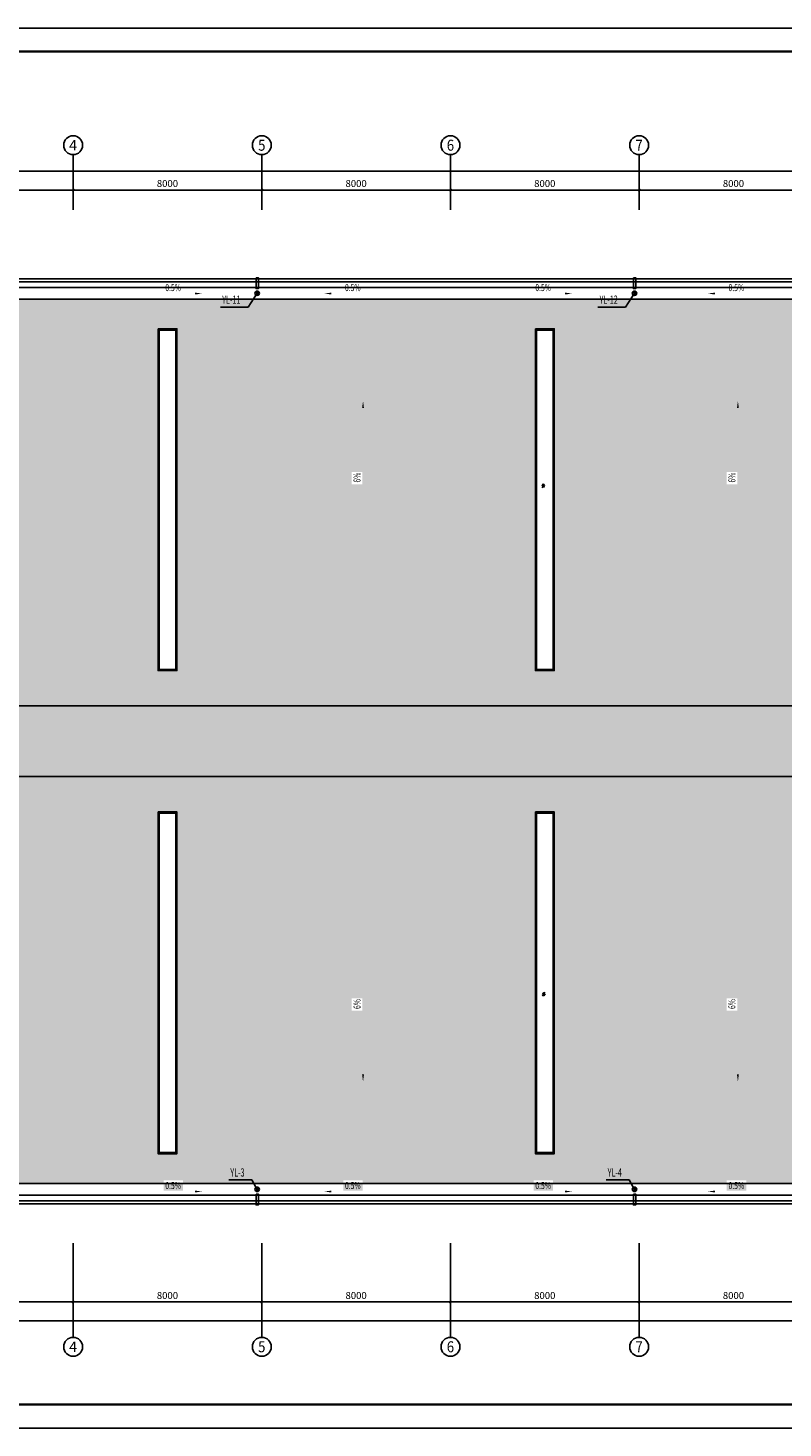
# Model space of a CAD drawing. Extents: x 1699810 to 1942981, y 632593 to 891412.
# Drawn here: x 1757480 to 1789492, y 632598 to 691998 of the extents above; entities that cross this region are included whole.
import ezdxf
from ezdxf.enums import TextEntityAlignment as Align

# ---------------------------------------------------------------- set-up
doc = ezdxf.new("R2010")
doc.units = 0
doc.header["$LTSCALE"] = 1000
doc.header["$MEASUREMENT"] = 0
for name, color, linetype in [('AXIS', 3, 'Continuous'), ('AXIS_TEXT', 7, 'Continuous'), ('DIM_SYMB', 3, 'Continuous'), ('DIM_雨水', 3, 'Continuous'), ('EQUIP_雨水斗', 7, 'Continuous'), ('VPIPE-雨水', 4, 'Continuous'), ('图层1', 7, 'Continuous'), ('填充', 253, 'Continuous'), ('时代图框', 161, 'Continuous'), ('立面窗', 130, 'Continuous')]:
    doc.layers.add(name, color=color, linetype=linetype)
doc.styles.add('_TCH_AXIS', font='COMPLEX', dxfattribs={"bigfont": 'GBCBIG'})
doc.styles.add('_TCH_DIM', font='SIMPLEX', dxfattribs={"bigfont": 'GBCBIG'})
doc.styles.add('_TCH_DIM_T3', font='SIMPLEX', dxfattribs={"width": 0.705882, "bigfont": 'GBCBIG'})
doc.styles.add('_TWT_SERIAL', font='COMPLEX', dxfattribs={"width": 0.8, "height": 3.5, "bigfont": 'HZTXT'})
doc.styles.add('COMPLEX', font='COMPLEX')
doc.styles.add('ERA', font='simhei.ttf')
doc.dimstyles.new('_TCH_ARCH&&100', dxfattribs={"dimtxt": 297.5, "dimasz": 100, "dimexe": 250, "dimexo": 300, "dimgap": 126.25, "dimtad": 1, "dimdec": 0, "dimzin": 0, "dimdsep": 46, "dimtxsty": '_TCH_DIM_T3', "dimblk": 'ARCHTICK', "dimcen": 0.09, "dimclrt": 7, "dimazin": 2, "dimtfac": 1, "dimtdec": 0, "dimtix": 1, "dimtmove": 2, "dimatfit": 3, "dimfxl": 1, "dimtolj": 1, "dimtzin": 0, "dimarcsym": 0})

# ---------------------------------------------------------------- blocks, each defined once
blk = doc.blocks.new('*U21')
at = {"layer": '时代图框'}
blk.add_lwpolyline([(-146100, -1000), (1000, -1000), (1000, 58400), (-146100, 58400)], close=True, dxfattribs=at)
at = {"layer": '时代图框', "const_width": 100}
blk.add_lwpolyline([(-143600, 0), (0, 0), (0, 57400), (-143600, 57400)], close=True, dxfattribs=at)
at = {"layer": '时代图框', "style": 'ERA', "width": 0.7}
blk.add_attdef('图纸编号', text='', height=250, dxfattribs=at).set_placement((-3555, 1064), align=Align.CENTER)
blk = doc.blocks.new('_ArchTick')
at = {"color": 0, "linetype": 'ByBlock', "const_width": 0.4}
blk.add_lwpolyline([(-0.5, -0.5), (0.5, 0.5)], dxfattribs=at)
blk = doc.blocks.new('*D211')
at = {"layer": 'AXIS', "color": 0, "lineweight": -2, "transparency": 16777216}
for p, q in [((1751392, 640144), (1751392, 637694)), ((1759392, 640144), (1759392, 637694)), ((1751392, 637944), (1759392, 637944))]:
    blk.add_line(p, q, dxfattribs=at)
at = {"layer": 'Defpoints', "color": 0, "transparency": 16777216}
for p in [(1751392, 640444), (1759392, 640444), (1759392, 637944)]:
    blk.add_point(p, dxfattribs=at)
at = {"layer": 'AXIS', "color": 0, "lineweight": -2, "transparency": 16777216, "xscale": 100, "yscale": 100, "zscale": 100, "rotation": 180}
blk.add_blockref('_ArchTick', (1751392, 637944), dxfattribs=at)
at = {"layer": 'AXIS', "color": 0, "lineweight": -2, "transparency": 16777216, "xscale": 100, "yscale": 100, "zscale": 100}
blk.add_blockref('_ArchTick', (1759392, 637944), dxfattribs=at)
at = {"layer": 'AXIS', "color": 7, "transparency": 16777216, "insert": (1755392, 638219), "char_height": 297.5, "attachment_point": 5, "style": '_TCH_DIM_T3'}
blk.add_mtext('\\A1;8000', dxfattribs=at)
blk = doc.blocks.new('*D212')
at = {"layer": 'AXIS', "color": 0, "lineweight": -2, "transparency": 16777216}
for p, q in [((1759392, 640144), (1759392, 637694)), ((1767392, 640144), (1767392, 637694)), ((1759392, 637944), (1767392, 637944))]:
    blk.add_line(p, q, dxfattribs=at)
at = {"layer": 'Defpoints', "color": 0, "transparency": 16777216}
for p in [(1759392, 640444), (1767392, 640444), (1767392, 637944)]:
    blk.add_point(p, dxfattribs=at)
at = {"layer": 'AXIS', "color": 0, "lineweight": -2, "transparency": 16777216, "xscale": 100, "yscale": 100, "zscale": 100, "rotation": 180}
blk.add_blockref('_ArchTick', (1759392, 637944), dxfattribs=at)
at = {"layer": 'AXIS', "color": 0, "lineweight": -2, "transparency": 16777216, "xscale": 100, "yscale": 100, "zscale": 100}
blk.add_blockref('_ArchTick', (1767392, 637944), dxfattribs=at)
at = {"layer": 'AXIS', "color": 7, "transparency": 16777216, "insert": (1763392, 638219), "char_height": 297.5, "attachment_point": 5, "style": '_TCH_DIM_T3'}
blk.add_mtext('\\A1;8000', dxfattribs=at)
blk = doc.blocks.new('*D213')
at = {"layer": 'AXIS', "color": 0, "lineweight": -2, "transparency": 16777216}
for p, q in [((1767392, 640144), (1767392, 637694)), ((1775392, 640144), (1775392, 637694)), ((1767392, 637944), (1775392, 637944))]:
    blk.add_line(p, q, dxfattribs=at)
at = {"layer": 'Defpoints', "color": 0, "transparency": 16777216}
for p in [(1767392, 640444), (1775392, 640444), (1775392, 637944)]:
    blk.add_point(p, dxfattribs=at)
at = {"layer": 'AXIS', "color": 0, "lineweight": -2, "transparency": 16777216, "xscale": 100, "yscale": 100, "zscale": 100, "rotation": 180}
blk.add_blockref('_ArchTick', (1767392, 637944), dxfattribs=at)
at = {"layer": 'AXIS', "color": 0, "lineweight": -2, "transparency": 16777216, "xscale": 100, "yscale": 100, "zscale": 100}
blk.add_blockref('_ArchTick', (1775392, 637944), dxfattribs=at)
at = {"layer": 'AXIS', "color": 7, "transparency": 16777216, "insert": (1771392, 638219), "char_height": 297.5, "attachment_point": 5, "style": '_TCH_DIM_T3'}
blk.add_mtext('\\A1;8000', dxfattribs=at)
blk = doc.blocks.new('*D214')
at = {"layer": 'AXIS', "color": 0, "lineweight": -2, "transparency": 16777216}
for p, q in [((1775392, 640144), (1775392, 637694)), ((1783392, 640144), (1783392, 637694)), ((1775392, 637944), (1783392, 637944))]:
    blk.add_line(p, q, dxfattribs=at)
at = {"layer": 'Defpoints', "color": 0, "transparency": 16777216}
for p in [(1775392, 640444), (1783392, 640444), (1783392, 637944)]:
    blk.add_point(p, dxfattribs=at)
at = {"layer": 'AXIS', "color": 0, "lineweight": -2, "transparency": 16777216, "xscale": 100, "yscale": 100, "zscale": 100, "rotation": 180}
blk.add_blockref('_ArchTick', (1775392, 637944), dxfattribs=at)
at = {"layer": 'AXIS', "color": 0, "lineweight": -2, "transparency": 16777216, "xscale": 100, "yscale": 100, "zscale": 100}
blk.add_blockref('_ArchTick', (1783392, 637944), dxfattribs=at)
at = {"layer": 'AXIS', "color": 7, "transparency": 16777216, "insert": (1779392, 638219), "char_height": 297.5, "attachment_point": 5, "style": '_TCH_DIM_T3'}
blk.add_mtext('\\A1;8000', dxfattribs=at)
blk = doc.blocks.new('*D215')
at = {"layer": 'AXIS', "color": 0, "lineweight": -2, "transparency": 16777216}
for p, q in [((1783392, 640144), (1783392, 637694)), ((1791392, 640144), (1791392, 637694)), ((1783392, 637944), (1791392, 637944))]:
    blk.add_line(p, q, dxfattribs=at)
at = {"layer": 'Defpoints', "color": 0, "transparency": 16777216}
for p in [(1783392, 640444), (1791392, 640444), (1791392, 637944)]:
    blk.add_point(p, dxfattribs=at)
at = {"layer": 'AXIS', "color": 0, "lineweight": -2, "transparency": 16777216, "xscale": 100, "yscale": 100, "zscale": 100, "rotation": 180}
blk.add_blockref('_ArchTick', (1783392, 637944), dxfattribs=at)
at = {"layer": 'AXIS', "color": 0, "lineweight": -2, "transparency": 16777216, "xscale": 100, "yscale": 100, "zscale": 100}
blk.add_blockref('_ArchTick', (1791392, 637944), dxfattribs=at)
at = {"layer": 'AXIS', "color": 7, "transparency": 16777216, "insert": (1787392, 638219), "char_height": 297.5, "attachment_point": 5, "style": '_TCH_DIM_T3'}
blk.add_mtext('\\A1;8000', dxfattribs=at)
blk = doc.blocks.new('*D225')
at = {"layer": 'AXIS', "color": 0, "lineweight": -2, "transparency": 16777216}
for p, q in [((1735392, 640144), (1735392, 636894)), ((1855392, 640144), (1855392, 636894)), ((1735392, 637144), (1855392, 637144))]:
    blk.add_line(p, q, dxfattribs=at)
at = {"layer": 'Defpoints', "color": 0, "transparency": 16777216}
for p in [(1735392, 640444), (1855392, 640444), (1855392, 637144)]:
    blk.add_point(p, dxfattribs=at)
at = {"layer": 'AXIS', "color": 0, "lineweight": -2, "transparency": 16777216, "xscale": 100, "yscale": 100, "zscale": 100, "rotation": 180}
blk.add_blockref('_ArchTick', (1735392, 637144), dxfattribs=at)
at = {"layer": 'AXIS', "color": 0, "lineweight": -2, "transparency": 16777216, "xscale": 100, "yscale": 100, "zscale": 100}
blk.add_blockref('_ArchTick', (1855392, 637144), dxfattribs=at)
at = {"layer": 'AXIS', "color": 7, "transparency": 16777216, "insert": (1791505, 637419), "char_height": 297.5, "attachment_point": 5, "style": '_TCH_DIM_T3'}
blk.add_mtext('\\A1;120000', dxfattribs=at)
blk = doc.blocks.new('*D229')
at = {"layer": 'AXIS', "color": 0, "lineweight": -2, "transparency": 16777216}
for p, q in [((1751392, 684581), (1751392, 685374)), ((1751392, 685124), (1759392, 685124)), ((1759392, 684581), (1759392, 685374))]:
    blk.add_line(p, q, dxfattribs=at)
at = {"layer": 'Defpoints', "color": 0, "transparency": 16777216}
for p in [(1759392, 685124), (1751392, 684281), (1759392, 684281)]:
    blk.add_point(p, dxfattribs=at)
at = {"layer": 'AXIS', "color": 0, "lineweight": -2, "transparency": 16777216, "xscale": 100, "yscale": 100, "zscale": 100, "rotation": 180}
blk.add_blockref('_ArchTick', (1751392, 685124), dxfattribs=at)
at = {"layer": 'AXIS', "color": 0, "lineweight": -2, "transparency": 16777216, "xscale": 100, "yscale": 100, "zscale": 100}
blk.add_blockref('_ArchTick', (1759392, 685124), dxfattribs=at)
at = {"layer": 'AXIS', "color": 7, "transparency": 16777216, "insert": (1755392, 685399), "char_height": 297.5, "attachment_point": 5, "style": '_TCH_DIM_T3'}
blk.add_mtext('\\A1;8000', dxfattribs=at)
blk = doc.blocks.new('*D230')
at = {"layer": 'AXIS', "color": 0, "lineweight": -2, "transparency": 16777216}
for p, q in [((1759392, 684581), (1759392, 685374)), ((1759392, 685124), (1767392, 685124)), ((1767392, 684581), (1767392, 685374))]:
    blk.add_line(p, q, dxfattribs=at)
at = {"layer": 'Defpoints', "color": 0, "transparency": 16777216}
for p in [(1767392, 685124), (1759392, 684281), (1767392, 684281)]:
    blk.add_point(p, dxfattribs=at)
at = {"layer": 'AXIS', "color": 0, "lineweight": -2, "transparency": 16777216, "xscale": 100, "yscale": 100, "zscale": 100, "rotation": 180}
blk.add_blockref('_ArchTick', (1759392, 685124), dxfattribs=at)
at = {"layer": 'AXIS', "color": 0, "lineweight": -2, "transparency": 16777216, "xscale": 100, "yscale": 100, "zscale": 100}
blk.add_blockref('_ArchTick', (1767392, 685124), dxfattribs=at)
at = {"layer": 'AXIS', "color": 7, "transparency": 16777216, "insert": (1763392, 685399), "char_height": 297.5, "attachment_point": 5, "style": '_TCH_DIM_T3'}
blk.add_mtext('\\A1;8000', dxfattribs=at)
blk = doc.blocks.new('*D231')
at = {"layer": 'AXIS', "color": 0, "lineweight": -2, "transparency": 16777216}
for p, q in [((1767392, 684581), (1767392, 685374)), ((1767392, 685124), (1775392, 685124)), ((1775392, 684581), (1775392, 685374))]:
    blk.add_line(p, q, dxfattribs=at)
at = {"layer": 'Defpoints', "color": 0, "transparency": 16777216}
for p in [(1775392, 685124), (1767392, 684281), (1775392, 684281)]:
    blk.add_point(p, dxfattribs=at)
at = {"layer": 'AXIS', "color": 0, "lineweight": -2, "transparency": 16777216, "xscale": 100, "yscale": 100, "zscale": 100, "rotation": 180}
blk.add_blockref('_ArchTick', (1767392, 685124), dxfattribs=at)
at = {"layer": 'AXIS', "color": 0, "lineweight": -2, "transparency": 16777216, "xscale": 100, "yscale": 100, "zscale": 100}
blk.add_blockref('_ArchTick', (1775392, 685124), dxfattribs=at)
at = {"layer": 'AXIS', "color": 7, "transparency": 16777216, "insert": (1771392, 685399), "char_height": 297.5, "attachment_point": 5, "style": '_TCH_DIM_T3'}
blk.add_mtext('\\A1;8000', dxfattribs=at)
blk = doc.blocks.new('*D232')
at = {"layer": 'AXIS', "color": 0, "lineweight": -2, "transparency": 16777216}
for p, q in [((1775392, 684581), (1775392, 685374)), ((1775392, 685124), (1783392, 685124)), ((1783392, 684581), (1783392, 685374))]:
    blk.add_line(p, q, dxfattribs=at)
at = {"layer": 'Defpoints', "color": 0, "transparency": 16777216}
for p in [(1783392, 685124), (1775392, 684281), (1783392, 684281)]:
    blk.add_point(p, dxfattribs=at)
at = {"layer": 'AXIS', "color": 0, "lineweight": -2, "transparency": 16777216, "xscale": 100, "yscale": 100, "zscale": 100, "rotation": 180}
blk.add_blockref('_ArchTick', (1775392, 685124), dxfattribs=at)
at = {"layer": 'AXIS', "color": 0, "lineweight": -2, "transparency": 16777216, "xscale": 100, "yscale": 100, "zscale": 100}
blk.add_blockref('_ArchTick', (1783392, 685124), dxfattribs=at)
at = {"layer": 'AXIS', "color": 7, "transparency": 16777216, "insert": (1779392, 685399), "char_height": 297.5, "attachment_point": 5, "style": '_TCH_DIM_T3'}
blk.add_mtext('\\A1;8000', dxfattribs=at)
blk = doc.blocks.new('*D233')
at = {"layer": 'AXIS', "color": 0, "lineweight": -2, "transparency": 16777216}
for p, q in [((1783392, 684581), (1783392, 685374)), ((1783392, 685124), (1791392, 685124)), ((1791392, 684581), (1791392, 685374))]:
    blk.add_line(p, q, dxfattribs=at)
at = {"layer": 'Defpoints', "color": 0, "transparency": 16777216}
for p in [(1791392, 685124), (1783392, 684281), (1791392, 684281)]:
    blk.add_point(p, dxfattribs=at)
at = {"layer": 'AXIS', "color": 0, "lineweight": -2, "transparency": 16777216, "xscale": 100, "yscale": 100, "zscale": 100, "rotation": 180}
blk.add_blockref('_ArchTick', (1783392, 685124), dxfattribs=at)
at = {"layer": 'AXIS', "color": 0, "lineweight": -2, "transparency": 16777216, "xscale": 100, "yscale": 100, "zscale": 100}
blk.add_blockref('_ArchTick', (1791392, 685124), dxfattribs=at)
at = {"layer": 'AXIS', "color": 7, "transparency": 16777216, "insert": (1787392, 685399), "char_height": 297.5, "attachment_point": 5, "style": '_TCH_DIM_T3'}
blk.add_mtext('\\A1;8000', dxfattribs=at)
blk = doc.blocks.new('*D243')
at = {"layer": 'AXIS', "color": 0, "lineweight": -2, "transparency": 16777216}
for p, q in [((1735392, 684581), (1735392, 686174)), ((1855392, 684581), (1855392, 686174)), ((1735392, 685924), (1855392, 685924))]:
    blk.add_line(p, q, dxfattribs=at)
at = {"layer": 'Defpoints', "color": 0, "transparency": 16777216}
for p in [(1855392, 685924), (1735392, 684281), (1855392, 684281)]:
    blk.add_point(p, dxfattribs=at)
at = {"layer": 'AXIS', "color": 0, "lineweight": -2, "transparency": 16777216, "xscale": 100, "yscale": 100, "zscale": 100, "rotation": 180}
blk.add_blockref('_ArchTick', (1735392, 685924), dxfattribs=at)
at = {"layer": 'AXIS', "color": 0, "lineweight": -2, "transparency": 16777216, "xscale": 100, "yscale": 100, "zscale": 100}
blk.add_blockref('_ArchTick', (1855392, 685924), dxfattribs=at)
at = {"layer": 'AXIS', "color": 7, "transparency": 16777216, "insert": (1791528, 686223), "char_height": 297.5, "attachment_point": 5, "style": '_TCH_DIM_T3'}
blk.add_mtext('\\A1;120000', dxfattribs=at)
blk = doc.blocks.new('_AXISO')
blk.add_circle((0, 0), 0.5)
at = {"layer": 'AXIS_TEXT', "style": 'COMPLEX', "width": 1.041667}
blk.add_attdef('A', text='', height=0.56, dxfattribs=at).set_placement((-0.25, -0.28), (0.25, -0.28), align=Align.FIT)
blk = doc.blocks.new('$TwtSys$00000139')
at = {"color": 7}
for p, q in [((-19, 92, 0), (-19, -92, 0)), ((19, 92, 0), (19, -92, 0))]:
    blk.add_line(p, q, dxfattribs=at)
blk.add_circle((0, 0, 0), 93.8)

msp = doc.modelspace()

# ---------------------------------------------------------------- hatches: boundary and pattern name
at = {"layer": '填充'}
h = msp.add_hatch(dxfattribs=at)
h.set_pattern_fill('INSUL', color=8, scale=500, angle=90)
h.set_pattern_definition([(90, (620158.45, -143993.5), (-714.3743, 4e-14), []), (90, (619920.3, -143993.5), (-714.3743, 4e-14), [238.12476, -238.12475]), (90, (619682.2, -143993.5), (-714.3743, 4e-14), [238.12476, -238.12475])])
h.paths.add_polyline_path([(1735631.6, 680493.6), (1735631.6, 661733.6), (1736244.9, 661733.6), (1736244.9, 663004.8), (1737895.5, 663004.8, -1), (1738895.5, 663004.8, -1), (1737895.5, 663004.8), (1736244.9, 663004.8), (1736244.9, 661733.6), (1735631.6, 661733.6), (1735631.6, 642973.6), (1855151.6, 642973.6), (1855151.6, 661733.6), (1851391.6, 661733.6), (1851391.6, 663233.6), (1829468.5, 663233.6), (1829006.2, 662596.3, -1), (1828982.7, 662563.9, -1), (1829006.2, 662596.3), (1829468.5, 663233.6), (1851391.6, 663233.6), (1851391.6, 661733.6), (1855151.6, 661733.6), (1855151.6, 680493.6)])
h.paths.add_polyline_path([(1762991.6, 679233.6), (1763791.6, 679233.6), (1763791.6, 664733.6), (1762991.6, 664733.6)], flags=16)
h.paths.add_polyline_path([(1763041.6, 679183.6), (1763741.6, 679183.6), (1763741.6, 664783.6), (1763041.6, 664783.6)], flags=0)
h.paths.add_polyline_path([(1747791.6, 664733.6), (1746991.6, 664733.6), (1746991.6, 668112.6), (1746695.9, 668112.6), (1744318.7, 668112.6, -1), (1743318.7, 668112.6, -1), (1744318.7, 668112.6), (1746695.9, 668112.6), (1746991.6, 668112.6), (1746991.6, 679233.6), (1747791.6, 679233.6)], flags=16)
h.paths.add_polyline_path([(1747741.6, 664783.6), (1747041.6, 664783.6), (1747041.6, 679183.6), (1747741.6, 679183.6)], flags=0)
h.paths.add_polyline_path([(1762991.6, 658733.6), (1763791.6, 658733.6), (1763791.6, 644233.6), (1762991.6, 644233.6)], flags=16)
h.paths.add_polyline_path([(1763041.6, 658683.6), (1763741.6, 658683.6), (1763741.6, 644283.6), (1763041.6, 644283.6)], flags=0)
h.paths.add_polyline_path([(1747791.6, 658733.6), (1747791.6, 644233.6), (1746991.6, 644233.6), (1746991.6, 658733.6)], flags=16)
h.paths.add_polyline_path([(1747741.6, 658683.6), (1747741.6, 644283.6), (1747041.6, 644283.6), (1747041.6, 658683.6)], flags=0)
h.paths.add_polyline_path([(1778991.6, 679233.6), (1779791.6, 679233.6), (1779791.6, 664733.6), (1778991.6, 664733.6)], flags=16)
h.paths.add_polyline_path([(1779041.6, 679183.6), (1779741.6, 679183.6), (1779741.6, 664783.6), (1779041.6, 664783.6)], flags=0)
h.paths.add_polyline_path([(1778991.6, 658733.6), (1779791.6, 658733.6), (1779791.6, 644233.6), (1778991.6, 644233.6)], flags=16)
h.paths.add_polyline_path([(1779041.6, 658683.6), (1779741.6, 658683.6), (1779741.6, 644283.6), (1779041.6, 644283.6)], flags=0)
h.paths.add_polyline_path([(1795191.6, 679233.6), (1795991.6, 679233.6), (1795991.6, 664733.6), (1795191.6, 664733.6)], flags=16)
h.paths.add_polyline_path([(1795241.6, 679183.6), (1795941.6, 679183.6), (1795941.6, 664783.6), (1795241.6, 664783.6)], flags=0)
h.paths.add_polyline_path([(1795191.6, 658733.6), (1795991.6, 658733.6), (1795991.6, 644233.6), (1795191.6, 644233.6)], flags=16)
h.paths.add_polyline_path([(1795241.6, 658683.6), (1795941.6, 658683.6), (1795941.6, 644283.6), (1795241.6, 644283.6)], flags=0)
h.paths.add_polyline_path([(1810991.6, 679233.6), (1811791.6, 679233.6), (1811791.6, 664733.6), (1810991.6, 664733.6)], flags=16)
h.paths.add_polyline_path([(1811041.6, 679183.6), (1811741.6, 679183.6), (1811741.6, 664783.6), (1811041.6, 664783.6)], flags=0)
h.paths.add_polyline_path([(1810991.6, 658733.6), (1811791.6, 658733.6), (1811791.6, 644233.6), (1810991.6, 644233.6)], flags=16)
h.paths.add_polyline_path([(1811041.6, 658683.6), (1811741.6, 658683.6), (1811741.6, 644283.6), (1811041.6, 644283.6)], flags=0)
h.paths.add_polyline_path([(1826991.6, 679233.6), (1827791.6, 679233.6), (1827791.6, 664733.6), (1826991.6, 664733.6)], flags=16)
h.paths.add_polyline_path([(1827041.6, 679183.6), (1827741.6, 679183.6), (1827741.6, 664783.6), (1827041.6, 664783.6)], flags=0)
h.paths.add_polyline_path([(1826991.6, 658733.6), (1827791.6, 658733.6), (1827791.6, 644233.6), (1826991.6, 644233.6)], flags=16)
h.paths.add_polyline_path([(1827041.6, 658683.6), (1827741.6, 658683.6), (1827741.6, 644283.6), (1827041.6, 644283.6)], flags=0)
h.paths.add_polyline_path([(1842991.6, 679233.6), (1843791.6, 679233.6), (1843791.6, 664733.6), (1842991.6, 664733.6)], flags=16)
h.paths.add_polyline_path([(1843041.6, 679183.6), (1843741.6, 679183.6), (1843741.6, 664783.6), (1843041.6, 664783.6)], flags=0)
h.paths.add_polyline_path([(1842991.6, 658733.6), (1843791.6, 658733.6), (1843791.6, 644233.6), (1842991.6, 644233.6)], flags=16)
h.paths.add_polyline_path([(1843041.6, 658683.6), (1843741.6, 658683.6), (1843741.6, 644283.6), (1843041.6, 644283.6)], flags=0)
edge = h.paths.add_edge_path(flags=16)
edge.add_line((1739381.3, 672636.7), (1739381.3, 673165.4))
edge.add_line((1739381.3, 673165.4), (1738935, 673165.4))
edge.add_line((1738935, 673165.4), (1738935, 672636.7))
edge.add_line((1738935, 672636.7), (1739381.3, 672636.7))
edge.add_line((1739411.9, 669631.9), (1739411.9, 676170.2))
edge.add_line((1739411.9, 676170.2), (1739411.9, 675870.2))
h.paths.add_polyline_path([(1749123.6, 677601.5), (1750059.4, 677601.5), (1750059.4, 678306), (1749123.6, 678306)], flags=24)
h.paths.add_polyline_path([(1747022.1, 677601.5), (1747761.1, 677601.5), (1747761.1, 678306), (1747022.1, 678306)], flags=8)
h.paths.add_polyline_path([(1744723.6, 677601.5), (1745659.4, 677601.5), (1745659.4, 678306), (1744723.6, 678306)], flags=24)
h.paths.add_polyline_path([(1764905.9, 642899.9), (1764905.9, 643796.2), (1764201.4, 643796.2), (1764201.4, 642899.9)], flags=9)
h.paths.add_polyline_path([(1764902.4, 650931.5), (1764902.4, 652024.6), (1764198, 652024.6), (1764198, 650931.5)], flags=24)
h.paths.add_polyline_path([(1764905.9, 659029.9), (1764905.9, 659926.2), (1764201.4, 659926.2), (1764201.4, 659029.9)], flags=24)
h.paths.add_polyline_path([(1764905.9, 660529.9), (1764905.9, 661426.2), (1764201.4, 661426.2), (1764201.4, 660529.9)], flags=24)
h.paths.add_polyline_path([(1764905.9, 662029.9), (1764905.9, 662926.2), (1764201.4, 662926.2), (1764201.4, 662029.9)], flags=24)
h.paths.add_polyline_path([(1764905.9, 663529.9), (1764905.9, 664426.2), (1764201.4, 664426.2), (1764201.4, 663529.9)], flags=24)
h.paths.add_polyline_path([(1764902.4, 671431.5), (1764902.4, 672524.6), (1764198, 672524.6), (1764198, 671431.5)], flags=24)
h.paths.add_polyline_path([(1764905.9, 679409.9), (1764905.9, 680306.2), (1764201.4, 680306.2), (1764201.4, 679409.9)], flags=24)
h.paths.add_polyline_path([(1740924.8, 659606.6), (1741860.6, 659606.6), (1741860.6, 660311.1), (1740924.8, 660311.1)], flags=24)
h.paths.add_polyline_path([(1737043.6, 659603.2), (1737979.4, 659603.2), (1737979.4, 660307.7), (1737043.6, 660307.7)], flags=24)
h.paths.add_polyline_path([(1848924.8, 658738.8), (1849860.6, 658738.8), (1849860.6, 659443.3), (1848924.8, 659443.3)], flags=24)
h.paths.add_polyline_path([(1852803.6, 658735.4), (1853739.4, 658735.4), (1853739.4, 659439.8), (1852803.6, 659439.8)], flags=24)
edge = h.paths.add_edge_path()
edge.add_line((1739161.3, 642661.3), (1739990, 642661.3))
edge.add_line((1739990, 642661.3), (1739990, 643107.5))
edge.add_line((1739990, 643107.5), (1739161.3, 643107.5))
edge.add_line((1739161.3, 643107.5), (1739161.3, 642661.3))
edge.add_line((1740793, 642630.7), (1738358.2, 642630.7))
edge.add_line((1738358.2, 642630.7), (1738658.2, 642630.7))
edge = h.paths.add_edge_path()
edge.add_line((1747233.2, 642661.3), (1748061.9, 642661.3))
edge.add_line((1748061.9, 642661.3), (1748061.9, 643107.5))
edge.add_line((1748061.9, 643107.5), (1747233.2, 643107.5))
edge.add_line((1747233.2, 643107.5), (1747233.2, 642661.3))
edge.add_line((1746430.2, 642630.7), (1748864.9, 642630.7))
edge.add_line((1748864.9, 642630.7), (1748564.9, 642630.7))
edge = h.paths.add_edge_path()
edge.add_line((1755155.3, 642661.3), (1755984, 642661.3))
edge.add_line((1755984, 642661.3), (1755984, 643107.5))
edge.add_line((1755984, 643107.5), (1755155.3, 643107.5))
edge.add_line((1755155.3, 643107.5), (1755155.3, 642661.3))
edge.add_line((1756787.1, 642630.7), (1754352.3, 642630.7))
edge.add_line((1754352.3, 642630.7), (1754652.3, 642630.7))
edge = h.paths.add_edge_path()
edge.add_line((1763227.2, 642661.3), (1764056, 642661.3))
edge.add_line((1764056, 642661.3), (1764056, 643107.5))
edge.add_line((1764056, 643107.5), (1763227.2, 643107.5))
edge.add_line((1763227.2, 643107.5), (1763227.2, 642661.3))
edge.add_line((1762424.2, 642630.7), (1764859, 642630.7))
edge.add_line((1764859, 642630.7), (1764559, 642630.7))
edge = h.paths.add_edge_path()
edge.add_line((1770846.2, 642661.3), (1771675, 642661.3))
edge.add_line((1771675, 642661.3), (1771675, 643107.5))
edge.add_line((1771675, 643107.5), (1770846.2, 643107.5))
edge.add_line((1770846.2, 643107.5), (1770846.2, 642661.3))
edge.add_line((1772478, 642630.7), (1770043.2, 642630.7))
edge.add_line((1770043.2, 642630.7), (1770343.2, 642630.7))
edge = h.paths.add_edge_path()
edge.add_line((1778918.1, 642661.3), (1779746.9, 642661.3))
edge.add_line((1779746.9, 642661.3), (1779746.9, 643107.5))
edge.add_line((1779746.9, 643107.5), (1778918.1, 643107.5))
edge.add_line((1778918.1, 643107.5), (1778918.1, 642661.3))
edge.add_line((1778115.1, 642630.7), (1780549.9, 642630.7))
edge.add_line((1780549.9, 642630.7), (1780249.9, 642630.7))
edge = h.paths.add_edge_path()
edge.add_line((1787108.7, 642661.3), (1787937.4, 642661.3))
edge.add_line((1787937.4, 642661.3), (1787937.4, 643107.5))
edge.add_line((1787937.4, 643107.5), (1787108.7, 643107.5))
edge.add_line((1787108.7, 643107.5), (1787108.7, 642661.3))
edge.add_line((1788740.4, 642630.7), (1786305.6, 642630.7))
edge.add_line((1786305.6, 642630.7), (1786605.6, 642630.7))
edge = h.paths.add_edge_path()
edge.add_line((1795180.6, 642661.3), (1796009.3, 642661.3))
edge.add_line((1796009.3, 642661.3), (1796009.3, 643107.5))
edge.add_line((1796009.3, 643107.5), (1795180.6, 643107.5))
edge.add_line((1795180.6, 643107.5), (1795180.6, 642661.3))
edge.add_line((1794377.6, 642630.7), (1796812.3, 642630.7))
edge.add_line((1796812.3, 642630.7), (1796512.3, 642630.7))
edge = h.paths.add_edge_path()
edge.add_line((1803009.2, 642661.3), (1803837.9, 642661.3))
edge.add_line((1803837.9, 642661.3), (1803837.9, 643107.5))
edge.add_line((1803837.9, 643107.5), (1803009.2, 643107.5))
edge.add_line((1803009.2, 643107.5), (1803009.2, 642661.3))
edge.add_line((1804640.9, 642630.7), (1802206.1, 642630.7))
edge.add_line((1802206.1, 642630.7), (1802506.1, 642630.7))
edge = h.paths.add_edge_path()
edge.add_line((1811081.1, 642661.3), (1811909.8, 642661.3))
edge.add_line((1811909.8, 642661.3), (1811909.8, 643107.5))
edge.add_line((1811909.8, 643107.5), (1811081.1, 643107.5))
edge.add_line((1811081.1, 643107.5), (1811081.1, 642661.3))
edge.add_line((1810278.1, 642630.7), (1812712.8, 642630.7))
edge.add_line((1812712.8, 642630.7), (1812412.8, 642630.7))
edge = h.paths.add_edge_path()
edge.add_line((1819253, 642661.3), (1820081.7, 642661.3))
edge.add_line((1820081.7, 642661.3), (1820081.7, 643107.5))
edge.add_line((1820081.7, 643107.5), (1819253, 643107.5))
edge.add_line((1819253, 643107.5), (1819253, 642661.3))
edge.add_line((1820884.7, 642630.7), (1818449.9, 642630.7))
edge.add_line((1818449.9, 642630.7), (1818749.9, 642630.7))
edge = h.paths.add_edge_path()
edge.add_line((1827324.9, 642661.3), (1828153.6, 642661.3))
edge.add_line((1828153.6, 642661.3), (1828153.6, 643107.5))
edge.add_line((1828153.6, 643107.5), (1827324.9, 643107.5))
edge.add_line((1827324.9, 643107.5), (1827324.9, 642661.3))
edge.add_line((1826521.9, 642630.7), (1828956.6, 642630.7))
edge.add_line((1828956.6, 642630.7), (1828656.6, 642630.7))
edge = h.paths.add_edge_path()
edge.add_line((1834606.7, 642661.3), (1835435.5, 642661.3))
edge.add_line((1835435.5, 642661.3), (1835435.5, 643107.5))
edge.add_line((1835435.5, 643107.5), (1834606.7, 643107.5))
edge.add_line((1834606.7, 643107.5), (1834606.7, 642661.3))
edge.add_line((1836238.5, 642630.7), (1833803.7, 642630.7))
edge.add_line((1833803.7, 642630.7), (1834103.7, 642630.7))
edge = h.paths.add_edge_path()
edge.add_line((1842678.7, 642661.3), (1843507.4, 642661.3))
edge.add_line((1843507.4, 642661.3), (1843507.4, 643107.5))
edge.add_line((1843507.4, 643107.5), (1842678.7, 643107.5))
edge.add_line((1842678.7, 643107.5), (1842678.7, 642661.3))
edge.add_line((1841875.6, 642630.7), (1844310.4, 642630.7))
edge.add_line((1844310.4, 642630.7), (1844010.4, 642630.7))
edge = h.paths.add_edge_path()
edge.add_line((1850654, 642661.3), (1851482.7, 642661.3))
edge.add_line((1851482.7, 642661.3), (1851482.7, 643107.5))
edge.add_line((1851482.7, 643107.5), (1850654, 643107.5))
edge.add_line((1850654, 643107.5), (1850654, 642661.3))
edge.add_line((1852285.7, 642630.7), (1849851, 642630.7))
edge.add_line((1849851, 642630.7), (1850151, 642630.7))
edge = h.paths.add_edge_path(flags=16)
edge.add_line((1755136.4, 672636.7), (1755136.4, 673165.4))
edge.add_line((1755136.4, 673165.4), (1754690.1, 673165.4))
edge.add_line((1754690.1, 673165.4), (1754690.1, 672636.7))
edge.add_line((1754690.1, 672636.7), (1755136.4, 672636.7))
edge.add_line((1755167, 669631.9), (1755167, 676170.2))
edge.add_line((1755167, 676170.2), (1755167, 675870.2))
edge = h.paths.add_edge_path(flags=16)
edge.add_line((1771654.9, 672636.7), (1771654.9, 673165.4))
edge.add_line((1771654.9, 673165.4), (1771208.6, 673165.4))
edge.add_line((1771208.6, 673165.4), (1771208.6, 672636.7))
edge.add_line((1771208.6, 672636.7), (1771654.9, 672636.7))
edge.add_line((1771685.5, 669631.9), (1771685.5, 676170.2))
edge.add_line((1771685.5, 676170.2), (1771685.5, 675870.2))
edge = h.paths.add_edge_path(flags=16)
edge.add_line((1787549.9, 672636.7), (1787549.9, 673165.4))
edge.add_line((1787549.9, 673165.4), (1787103.7, 673165.4))
edge.add_line((1787103.7, 673165.4), (1787103.7, 672636.7))
edge.add_line((1787103.7, 672636.7), (1787549.9, 672636.7))
edge.add_line((1787580.6, 669631.9), (1787580.6, 676170.2))
edge.add_line((1787580.6, 676170.2), (1787580.6, 675870.2))
edge = h.paths.add_edge_path(flags=16)
edge.add_line((1803397.6, 672636.7), (1803397.6, 673165.4))
edge.add_line((1803397.6, 673165.4), (1802951.3, 673165.4))
edge.add_line((1802951.3, 673165.4), (1802951.3, 672636.7))
edge.add_line((1802951.3, 672636.7), (1803397.6, 672636.7))
edge.add_line((1803428.2, 669631.9), (1803428.2, 676170.2))
edge.add_line((1803428.2, 676170.2), (1803428.2, 675870.2))
edge = h.paths.add_edge_path(flags=16)
edge.add_line((1818801.1, 672636.7), (1818801.1, 673165.4))
edge.add_line((1818801.1, 673165.4), (1818354.8, 673165.4))
edge.add_line((1818354.8, 673165.4), (1818354.8, 672636.7))
edge.add_line((1818354.8, 672636.7), (1818801.1, 672636.7))
edge.add_line((1818831.7, 669631.9), (1818831.7, 676170.2))
edge.add_line((1818831.7, 676170.2), (1818831.7, 675870.2))
edge = h.paths.add_edge_path(flags=16)
edge.add_line((1835013.3, 672636.7), (1835013.3, 673165.4))
edge.add_line((1835013.3, 673165.4), (1834567.1, 673165.4))
edge.add_line((1834567.1, 673165.4), (1834567.1, 672636.7))
edge.add_line((1834567.1, 672636.7), (1835013.3, 672636.7))
edge.add_line((1835043.9, 669631.9), (1835043.9, 676170.2))
edge.add_line((1835043.9, 676170.2), (1835043.9, 675870.2))
edge = h.paths.add_edge_path(flags=16)
edge.add_line((1851118.8, 672636.7), (1851118.8, 673165.4))
edge.add_line((1851118.8, 673165.4), (1850672.5, 673165.4))
edge.add_line((1850672.5, 673165.4), (1850672.5, 672636.7))
edge.add_line((1850672.5, 672636.7), (1851118.8, 672636.7))
edge.add_line((1851149.4, 669631.9), (1851149.4, 676170.2))
edge.add_line((1851149.4, 676170.2), (1851149.4, 675870.2))
edge = h.paths.add_edge_path(flags=16)
edge.add_line((1739381.3, 650301.7), (1739381.3, 650830.5))
edge.add_line((1739381.3, 650830.5), (1738935, 650830.5))
edge.add_line((1738935, 650830.5), (1738935, 650301.7))
edge.add_line((1738935, 650301.7), (1739381.3, 650301.7))
edge.add_line((1739411.9, 653835.3), (1739411.9, 647297))
edge.add_line((1739411.9, 647297), (1739411.9, 647597))
edge = h.paths.add_edge_path(flags=16)
edge.add_line((1755136.4, 650301.7), (1755136.4, 650830.5))
edge.add_line((1755136.4, 650830.5), (1754690.1, 650830.5))
edge.add_line((1754690.1, 650830.5), (1754690.1, 650301.7))
edge.add_line((1754690.1, 650301.7), (1755136.4, 650301.7))
edge.add_line((1755167, 653835.3), (1755167, 647297))
edge.add_line((1755167, 647297), (1755167, 647597))
edge = h.paths.add_edge_path(flags=16)
edge.add_line((1771654.9, 650301.7), (1771654.9, 650830.5))
edge.add_line((1771654.9, 650830.5), (1771208.6, 650830.5))
edge.add_line((1771208.6, 650830.5), (1771208.6, 650301.7))
edge.add_line((1771208.6, 650301.7), (1771654.9, 650301.7))
edge.add_line((1771685.5, 653835.3), (1771685.5, 647297))
edge.add_line((1771685.5, 647297), (1771685.5, 647597))
edge = h.paths.add_edge_path(flags=16)
edge.add_line((1787549.9, 650301.7), (1787549.9, 650830.5))
edge.add_line((1787549.9, 650830.5), (1787103.7, 650830.5))
edge.add_line((1787103.7, 650830.5), (1787103.7, 650301.7))
edge.add_line((1787103.7, 650301.7), (1787549.9, 650301.7))
edge.add_line((1787580.6, 653835.3), (1787580.6, 647297))
edge.add_line((1787580.6, 647297), (1787580.6, 647597))
edge = h.paths.add_edge_path(flags=16)
edge.add_line((1803397.6, 650301.7), (1803397.6, 650830.5))
edge.add_line((1803397.6, 650830.5), (1802951.3, 650830.5))
edge.add_line((1802951.3, 650830.5), (1802951.3, 650301.7))
edge.add_line((1802951.3, 650301.7), (1803397.6, 650301.7))
edge.add_line((1803428.2, 653835.3), (1803428.2, 647297))
edge.add_line((1803428.2, 647297), (1803428.2, 647597))
edge = h.paths.add_edge_path(flags=16)
edge.add_line((1818801.1, 650301.7), (1818801.1, 650830.5))
edge.add_line((1818801.1, 650830.5), (1818354.8, 650830.5))
edge.add_line((1818354.8, 650830.5), (1818354.8, 650301.7))
edge.add_line((1818354.8, 650301.7), (1818801.1, 650301.7))
edge.add_line((1818831.7, 653835.3), (1818831.7, 647297))
edge.add_line((1818831.7, 647297), (1818831.7, 647597))
edge = h.paths.add_edge_path(flags=16)
edge.add_line((1835013.3, 650301.7), (1835013.3, 650830.5))
edge.add_line((1835013.3, 650830.5), (1834567.1, 650830.5))
edge.add_line((1834567.1, 650830.5), (1834567.1, 650301.7))
edge.add_line((1834567.1, 650301.7), (1835013.3, 650301.7))
edge.add_line((1835043.9, 653835.3), (1835043.9, 647297))
edge.add_line((1835043.9, 647297), (1835043.9, 647597))
edge = h.paths.add_edge_path(flags=16)
edge.add_line((1851118.8, 650301.7), (1851118.8, 650830.5))
edge.add_line((1851118.8, 650830.5), (1850672.5, 650830.5))
edge.add_line((1850672.5, 650830.5), (1850672.5, 650301.7))
edge.add_line((1850672.5, 650301.7), (1851118.8, 650301.7))
edge.add_line((1851149.4, 653835.3), (1851149.4, 647297))
edge.add_line((1851149.4, 647297), (1851149.4, 647597))

# ---------------------------------------------------------------- linework, layer by layer
for points in [[(1767146.6, 681403.6), (1767246.6, 681403.6), (1767246.6, 680943.6), (1767146.6, 680943.6)], [(1783146.6, 681403.6), (1783246.6, 681403.6), (1783246.6, 680943.6), (1783146.6, 680943.6)], [(1767146.6, 642523.6), (1767246.6, 642523.6), (1767246.6, 642063.6), (1767146.6, 642063.6)], [(1783146.6, 642523.6), (1783246.6, 642523.6), (1783246.6, 642063.6), (1783146.6, 642063.6)]]:
    msp.add_lwpolyline(points, close=True)
at = {"layer": 'AXIS'}
for p, q in [((1759391.6, 684281.4), (1759391.6, 686624.3)), ((1767391.6, 684281.4), (1767391.6, 686624.3)), ((1775391.6, 684281.4), (1775391.6, 686624.3)), ((1783391.6, 684281.4), (1783391.6, 686624.3)), ((1759391.6, 640443.7), (1759391.6, 636443.7)), ((1767391.6, 640443.7), (1767391.6, 636443.7)), ((1775391.6, 640443.7), (1775391.6, 636443.7)), ((1783391.6, 640443.7), (1783391.6, 636443.7))]:
    msp.add_line(p, q, dxfattribs=at)
at = {"layer": 'DIM_SYMB'}
for points in [[(1762424.2, 680730.1, 0, 0, 0), (1764859, 680730.1, 0, 80, 0), (1764559, 680730.1, 0, 0, 0)], [(1772478, 680730.1, 0, 0, 0), (1770043.2, 680730.1, 0, 80, 0), (1770343.2, 680730.1, 0, 0, 0)], [(1778115.1, 680730.1, 0, 0, 0), (1780549.9, 680730.1, 0, 80, 0), (1780249.9, 680730.1, 0, 0, 0)], [(1788740.4, 680730.1, 0, 0, 0), (1786305.6, 680730.1, 0, 80, 0), (1786605.6, 680730.1, 0, 0, 0)], [(1771685.5, 669631.9, 0, 0, 0), (1771685.5, 676170.2, 0, 80, 0), (1771685.5, 675870.2, 0, 0, 0)], [(1787580.6, 669631.9, 0, 0, 0), (1787580.6, 676170.2, 0, 80, 0), (1787580.6, 675870.2, 0, 0, 0)], [(1771685.5, 653835.3, 0, 0, 0), (1771685.5, 647297, 0, 80, 0), (1771685.5, 647597, 0, 0, 0)], [(1787580.6, 653835.3, 0, 0, 0), (1787580.6, 647297, 0, 80, 0), (1787580.6, 647597, 0, 0, 0)], [(1762424.2, 642630.7, 0, 0, 0), (1764859, 642630.7, 0, 80, 0), (1764559, 642630.7, 0, 0, 0)], [(1772478, 642630.7, 0, 0, 0), (1770043.2, 642630.7, 0, 80, 0), (1770343.2, 642630.7, 0, 0, 0)], [(1778115.1, 642630.7, 0, 0, 0), (1780549.9, 642630.7, 0, 80, 0), (1780249.9, 642630.7, 0, 0, 0)], [(1788740.4, 642630.7, 0, 0, 0), (1786305.6, 642630.7, 0, 80, 0), (1786605.6, 642630.7, 0, 0, 0)]]:
    msp.add_lwpolyline(points, format="xyseb", dxfattribs=at)
at = {"layer": 'DIM_雨水'}
for p, q in [((1767196.6, 680743.6), (1766818, 680154.3)), ((1783196.6, 680743.6), (1782818, 680154.3)), ((1766818, 680154.3), (1765643.9, 680154.3)), ((1782818, 680154.3), (1781643.9, 680154.3)), ((1766966.3, 643125), (1765988, 643125)), ((1767196.6, 642723.6), (1766966.3, 643125)), ((1782966.3, 643125), (1781988, 643125)), ((1783196.6, 642723.6), (1782966.3, 643125))]:
    msp.add_line(p, q, dxfattribs=at)
at = {"layer": 'VPIPE-雨水'}
for centre in [(1767196.6, 680743.6), (1783196.6, 680743.6), (1767196.6, 642723.6), (1783196.6, 642723.6)]:
    msp.add_circle(centre, 50, dxfattribs=at)
at = {"layer": '图层1'}
for p, q in [((1850471.6, 681233.6), (1735391.6, 681233.6)), ((1735631.6, 680993.6), (1851957.5, 680993.6)), ((1735631.6, 680493.6), (1855151.6, 680493.6)), ((1739391.6, 663233.6), (1791511.6, 663233.6)), ((1791511.6, 660233.6), (1739391.6, 660233.6)), ((1735631.6, 642973.6), (1855151.6, 642973.6)), ((1735391.6, 642233.6), (1855391.6, 642233.6)), ((1735631.6, 642473.6), (1791271.6, 642473.6))]:
    msp.add_line(p, q, dxfattribs=at)
for points in [[(1735271.6, 681353.6), (1855511.6, 681353.6), (1855511.6, 642113.6), (1735271.6, 642113.6)], [(1735391.6, 681233.6), (1855391.6, 681233.6), (1855391.6, 642233.6), (1735391.6, 642233.6)]]:
    msp.add_lwpolyline(points, close=True, dxfattribs=at)
at = {"layer": '立面窗'}
for p, q in [((1779329.2, 672650.5), (1779279.3, 672561.9)), ((1779371.2, 672654.5), (1779280.5, 672493.6)), ((1779380.7, 672593.6), (1779330.8, 672505)), ((1779349.6, 651079.8), (1779299.7, 650991.3)), ((1779391.6, 651083.9), (1779301, 650922.9)), ((1779401.1, 651023), (1779351.2, 650934.4))]:
    msp.add_line(p, q, dxfattribs=at)
for points in [[(1762991.6, 679233.6), (1763791.6, 679233.6), (1763791.6, 664733.6), (1762991.6, 664733.6)], [(1763041.6, 679183.6), (1763741.6, 679183.6), (1763741.6, 664783.6), (1763041.6, 664783.6)], [(1778991.6, 679233.6), (1779791.6, 679233.6), (1779791.6, 664733.6), (1778991.6, 664733.6)], [(1779041.6, 679183.6), (1779741.6, 679183.6), (1779741.6, 664783.6), (1779041.6, 664783.6)], [(1762991.6, 658733.6), (1763791.6, 658733.6), (1763791.6, 644233.6), (1762991.6, 644233.6)], [(1763041.6, 658683.6), (1763741.6, 658683.6), (1763741.6, 644283.6), (1763041.6, 644283.6)], [(1778991.6, 658733.6), (1779791.6, 658733.6), (1779791.6, 644233.6), (1778991.6, 644233.6)], [(1779041.6, 658683.6), (1779741.6, 658683.6), (1779741.6, 644283.6), (1779041.6, 644283.6)]]:
    msp.add_lwpolyline(points, close=True, dxfattribs=at)

# ---------------------------------------------------------------- block references
msp.add_blockref('*U21', (1870334, 633597.5))
at = {"layer": 'AXIS'}
ref = msp.add_blockref('_AXISO', (1759391.6, 687024.3), dxfattribs=dict(at, xscale=800, yscale=800, zscale=800))
ref.add_attrib('A', '4', dxfattribs={"layer": 'AXIS_TEXT', "height": 445.4, "style": '_TCH_AXIS'}).set_placement((1759221.9, 686801.6), (1759561.3, 686801.6), align=Align.FIT)
ref = msp.add_blockref('_AXISO', (1767391.6, 687024.3), dxfattribs=dict(at, xscale=800, yscale=800, zscale=800))
ref.add_attrib('A', '5', dxfattribs={"layer": 'AXIS_TEXT', "height": 465.9, "style": '_TCH_AXIS'}).set_placement((1767236.3, 686791.3), (1767546.9, 686791.3), align=Align.FIT)
ref = msp.add_blockref('_AXISO', (1775391.6, 687024.3), dxfattribs=dict(at, xscale=800, yscale=800, zscale=800))
ref.add_attrib('A', '6', dxfattribs={"layer": 'AXIS_TEXT', "height": 465.9, "style": '_TCH_AXIS'}).set_placement((1775236.3, 686791.3), (1775546.9, 686791.3), align=Align.FIT)
ref = msp.add_blockref('_AXISO', (1783391.6, 687024.3), dxfattribs=dict(at, xscale=800, yscale=800, zscale=800))
ref.add_attrib('A', '7', dxfattribs={"layer": 'AXIS_TEXT', "height": 465.9, "style": '_TCH_AXIS'}).set_placement((1783236.3, 686791.3), (1783546.9, 686791.3), align=Align.FIT)
ref = msp.add_blockref('_AXISO', (1759391.6, 636043.7), dxfattribs=dict(at, xscale=800, yscale=800, zscale=800))
ref.add_attrib('A', '4', dxfattribs={"layer": 'AXIS_TEXT', "height": 445.4, "style": '_TCH_AXIS'}).set_placement((1759221.9, 635821), (1759561.3, 635821), align=Align.FIT)
ref = msp.add_blockref('_AXISO', (1767391.6, 636043.7), dxfattribs=dict(at, xscale=800, yscale=800, zscale=800))
ref.add_attrib('A', '5', dxfattribs={"layer": 'AXIS_TEXT', "height": 465.9, "style": '_TCH_AXIS'}).set_placement((1767236.3, 635810.7), (1767546.9, 635810.7), align=Align.FIT)
ref = msp.add_blockref('_AXISO', (1775391.6, 636043.7), dxfattribs=dict(at, xscale=800, yscale=800, zscale=800))
ref.add_attrib('A', '6', dxfattribs={"layer": 'AXIS_TEXT', "height": 465.9, "style": '_TCH_AXIS'}).set_placement((1775236.3, 635810.7), (1775546.9, 635810.7), align=Align.FIT)
ref = msp.add_blockref('_AXISO', (1783391.6, 636043.7), dxfattribs=dict(at, xscale=800, yscale=800, zscale=800))
ref.add_attrib('A', '7', dxfattribs={"layer": 'AXIS_TEXT', "height": 465.9, "style": '_TCH_AXIS'}).set_placement((1783236.3, 635810.7), (1783546.9, 635810.7), align=Align.FIT)
at = {"layer": 'EQUIP_雨水斗'}
for p in [(1767196.6, 680743.6), (1783196.6, 680743.6), (1767196.6, 642723.6), (1783196.6, 642723.6)]:
    msp.add_blockref('$TwtSys$00000139', p, dxfattribs=at)

# ---------------------------------------------------------------- texts
at = {"layer": 'DIM_SYMB', "color": 7, "style": '_TCH_DIM', "width": 0.705882}
for p in [(1763301.6, 680835.1), (1770920.6, 680835.1), (1778992.5, 680835.1), (1787183, 680835.1), (1763301.6, 642735.7), (1770920.6, 642735.7), (1778992.5, 642735.7), (1787183, 642735.7)]:
    msp.add_text('0.5%', height=297.5, dxfattribs=at).set_placement(p)
for p in [(1771580.5, 672711.1), (1787475.6, 672711.1), (1771580.5, 650376.1), (1787475.6, 650376.1)]:
    msp.add_text('6%', height=297.5, rotation=90, dxfattribs=at).set_placement(p)
at = {"layer": 'DIM_雨水', "color": 7, "style": '_TWT_SERIAL', "width": 0.64}
for s, p in [('YL-11', (1765713.9, 680294.3)), ('YL-12', (1781713.9, 680294.3)), ('YL-3', (1766058, 643265)), ('YL-4', (1782058, 643265))]:
    msp.add_text(s, height=350, dxfattribs=at).set_placement(p)

# ---------------------------------------------------------------- dimensions: what is measured, and where the dimension line sits
at = {"layer": 'AXIS'}
for base, p1, p2, picture, middle in [((1855391.6, 685924.3), (1735391.6, 684281.4), (1855391.6, 684281.4), '*D243', (1791527.8, 686223.1)), ((1855391.6, 637143.7), (1735391.6, 640443.7), (1855391.6, 640443.7), '*D225', (1791505.2, 637418.7))]:
    dim = msp.add_linear_dim(base=base, p1=p1, p2=p2, angle=0, dimstyle='_TCH_ARCH&&100', dxfattribs=at)
    dim.commit()
    dim.dimension.update_dxf_attribs({"geometry": picture, "text_midpoint": middle, "dimtype": 129})
for p1, p2, distance, picture, middle in [((1751391.6, 684281.4), (1759391.6, 684281.4), 842.9, '*D229', (1755391.6, 685399.3)), ((1759391.6, 684281.4), (1767391.6, 684281.4), 842.9, '*D230', (1763391.6, 685399.3)), ((1767391.6, 684281.4), (1775391.6, 684281.4), 842.9, '*D231', (1771391.6, 685399.3)), ((1775391.6, 684281.4), (1783391.6, 684281.4), 842.9, '*D232', (1779391.6, 685399.3)), ((1783391.6, 684281.4), (1791391.6, 684281.4), 842.9, '*D233', (1787391.6, 685399.3)), ((1751391.6, 640443.7), (1759391.6, 640443.7), -2500, '*D211', (1755391.6, 638218.7)), ((1759391.6, 640443.7), (1767391.6, 640443.7), -2500, '*D212', (1763391.6, 638218.7)), ((1767391.6, 640443.7), (1775391.6, 640443.7), -2500, '*D213', (1771391.6, 638218.7)), ((1775391.6, 640443.7), (1783391.6, 640443.7), -2500, '*D214', (1779391.6, 638218.7)), ((1783391.6, 640443.7), (1791391.6, 640443.7), -2500, '*D215', (1787391.6, 638218.7))]:
    dim = msp.add_aligned_dim(p1=p1, p2=p2, distance=distance, dimstyle='_TCH_ARCH&&100', dxfattribs=at)
    dim.commit()
    dim.dimension.update_dxf_attribs({"geometry": picture, "text_midpoint": middle})

doc.saveas('drawing.dxf')
